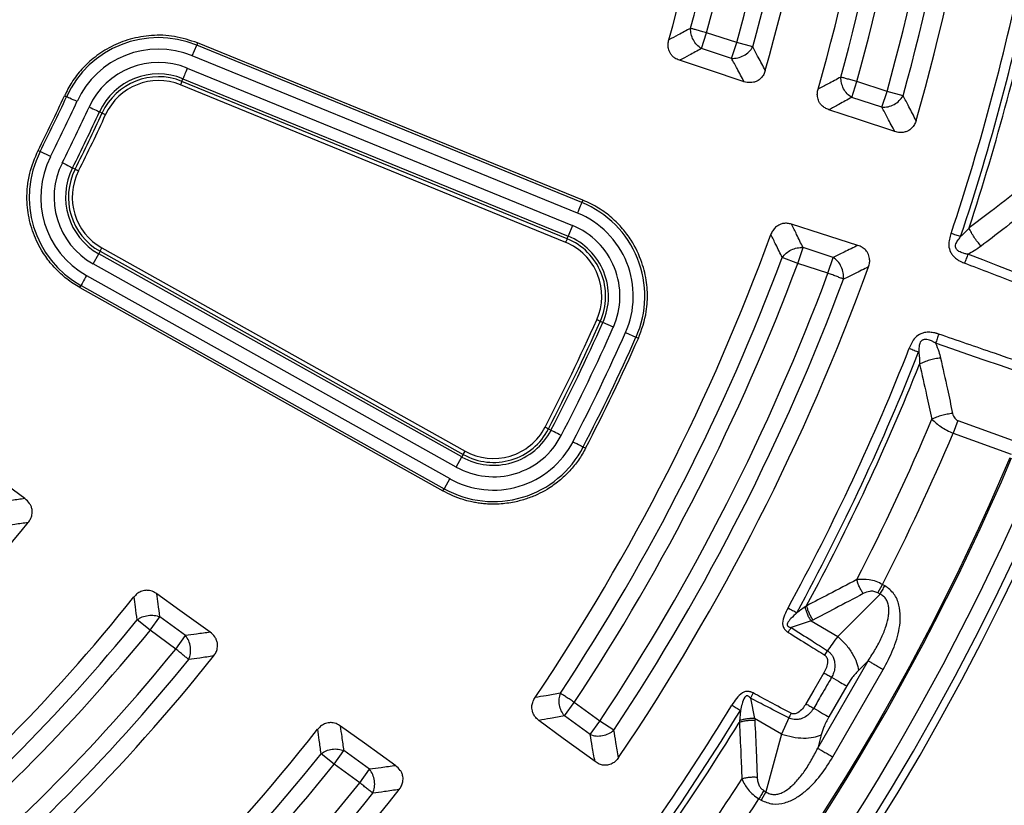
# Model space of a CAD drawing. Units: millimetres. Extents: x 397 to 16407, y 400 to 11480.
# Drawn here: x 6252 to 6380, y 2293 to 2395 of the extents above; entities that cross this region are included whole.
import ezdxf

# ---------------------------------------------------------------- set-up
doc = ezdxf.new("R2010")
doc.units = ezdxf.units.MM
doc.header["$LTSCALE"] = 40

msp = doc.modelspace()

# ---------------------------------------------------------------- linework, layer by layer
at = {"color": 7, "linetype": 'Continuous', "lineweight": 25}
for p, q in [((6340.74, 2390.78), (6341.41, 2392.84)), ((6345.32, 2391.57), (6341.41, 2392.84)), ((6274.63, 2389.85), (6275.2, 2391.24)), ((6275.31, 2391.52), (6275.2, 2391.24)), ((6325.22, 2370.81), (6275.2, 2391.24)), ((6325.35, 2371.12), (6275.31, 2391.52)), ((6344.66, 2389.51), (6345.32, 2391.57)), ((6347.41, 2391), (6345.32, 2391.57)), ((6324.66, 2369.42), (6274.63, 2389.85)), ((6344.66, 2389.51), (6340.74, 2390.78)), ((6273.98, 2388.25), (6324, 2367.83)), ((6273.28, 2386.53), (6273.09, 2386.07)), ((6323.11, 2365.64), (6273.09, 2386.07)), ((6273.28, 2386.53), (6273.41, 2386.87)), ((6323.3, 2366.1), (6273.28, 2386.53)), ((6273.41, 2386.87), (6323.44, 2366.44)), ((6360.26, 2384.44), (6360.92, 2386.5)), ((6364.84, 2385.23), (6360.92, 2386.5)), ((6258.03, 2384.65), (6258.3, 2384.53)), ((6364.17, 2383.17), (6360.26, 2384.44)), ((6364.17, 2383.17), (6364.84, 2385.23)), ((6366.93, 2384.65), (6364.84, 2385.23)), ((6262.92, 2382.42), (6262.59, 2382.58)), ((6254.62, 2377.57), (6254.88, 2377.44)), ((6256.21, 2376.76), (6254.88, 2377.44)), ((6259.41, 2375.13), (6259.09, 2375.3)), ((6325.35, 2371.12), (6325.22, 2370.81)), ((6324, 2367.83), (6323.44, 2366.44)), ((6323.3, 2366.1), (6323.44, 2366.44)), ((6261.75, 2362.85), (6262.48, 2364.16)), ((6262.66, 2364.48), (6262.48, 2364.16)), ((6309.64, 2337.79), (6262.48, 2364.16)), ((6262.66, 2364.48), (6309.82, 2338.1)), ((6262.9, 2364.91), (6310.06, 2338.54)), ((6353.26, 2362.9), (6353.93, 2364.96)), ((6357.84, 2363.69), (6353.93, 2364.96)), ((6308.91, 2336.48), (6261.75, 2362.85)), ((6353.26, 2362.9), (6351.23, 2363.66)), ((6357.17, 2361.63), (6353.26, 2362.9)), ((6357.17, 2361.63), (6357.84, 2363.69)), ((6260.91, 2361.35), (6308.07, 2334.98)), ((6260.03, 2359.78), (6260.18, 2360.04)), ((6260.03, 2359.78), (6307.17, 2333.38)), ((6260.18, 2360.04), (6307.34, 2333.67)), ((6327.6, 2355.39), (6327.94, 2355.24)), ((6329.3, 2354.63), (6327.94, 2355.24)), ((6330.88, 2353.93), (6332.24, 2353.32)), ((6332.56, 2353.18), (6332.24, 2353.32)), ((6374.03, 2342.52), (6373.43, 2340.88)), ((6374.03, 2342.52), (6381.07, 2339.96)), ((6320.88, 2341.42), (6321.2, 2341.25)), ((6373.43, 2340.88), (6380.95, 2338.14)), ((6309.82, 2338.1), (6310.06, 2338.54)), ((6325.7, 2338.92), (6325.39, 2339.08)), ((6308.91, 2336.48), (6309.64, 2337.79)), ((6309.82, 2338.1), (6309.64, 2337.79)), ((6308.07, 2334.98), (6307.34, 2333.67)), ((6307.17, 2333.38), (6307.34, 2333.67)), ((6363.64, 2320.16), (6364.26, 2321.24)), ((6364.56, 2321.07), (6364.26, 2321.24)), ((6363.94, 2319.99), (6358.44, 2314.51)), ((6363.94, 2319.99), (6363.64, 2320.16)), ((6269.15, 2315.29), (6267.47, 2316.65)), ((6269.15, 2315.29), (6270.42, 2317.04)), ((6273.75, 2314.62), (6270.42, 2317.04)), ((6354.97, 2316.51), (6352.39, 2315.66)), ((6354.97, 2316.51), (6358.44, 2314.51)), ((6272.48, 2312.86), (6269.15, 2315.29)), ((6272.48, 2312.86), (6273.75, 2314.62)), ((6356.75, 2312.07), (6357.11, 2312.65)), ((6355.84, 2300), (6362.39, 2311.34)), ((6362.39, 2311.34), (6361.12, 2310.08)), ((6357.8, 2298.86), (6364.35, 2310.21)), ((6359.6, 2308.07), (6357.28, 2304.05)), ((6347.45, 2307.16), (6347.1, 2306.5)), ((6347.1, 2306.5), (6347.65, 2303.83)), ((6322.96, 2304.19), (6324.23, 2305.94)), ((6327.56, 2303.52), (6324.23, 2305.94)), ((6326.29, 2301.77), (6322.96, 2304.19)), ((6352.07, 2303.92), (6351.12, 2301.83)), ((6326.29, 2301.77), (6327.56, 2303.52)), ((6329.37, 2302.32), (6327.56, 2303.52)), ((6351.12, 2301.83), (6347.65, 2303.83)), ((6351.12, 2301.83), (6349.12, 2294.33)), ((6356.3, 2301.73), (6355.84, 2300)), ((6293.05, 2297.92), (6291.36, 2299.28)), ((6293.05, 2297.92), (6294.32, 2299.68)), ((6297.65, 2297.26), (6294.32, 2299.68)), ((6296.38, 2295.5), (6293.05, 2297.92)), ((6296.38, 2295.5), (6297.65, 2297.26)), ((6349.12, 2294.33), (6348.5, 2293.25)), ((6348.83, 2294.51), (6349.12, 2294.33)), ((6348.2, 2293.42), (6348.5, 2293.25))]:
    msp.add_line(p, q, dxfattribs=at)
at = {"color": 7, "linetype": 'Continuous', "lineweight": 25, "flags": 128}
for points in [[(6273.98, 2388.25), (6273.88, 2388), (6273.77, 2387.75), (6273.68, 2387.52), (6273.6, 2387.32), (6273.53, 2387.14), (6273.47, 2387.01), (6273.43, 2386.92), (6273.41, 2386.87)], [(6346.28, 2386.49), (6341.53, 2388.06), (6337.9, 2389.26)], [(6259.66, 2383.91), (6259.41, 2384.03), (6259.16, 2384.14), (6258.94, 2384.24), (6258.74, 2384.33), (6258.57, 2384.41), (6258.43, 2384.47), (6258.34, 2384.51), (6258.3, 2384.53)], [(6261.23, 2383.2), (6261.48, 2383.08), (6261.72, 2382.97), (6261.95, 2382.87), (6262.15, 2382.78), (6262.32, 2382.7), (6262.45, 2382.64), (6262.54, 2382.6), (6262.59, 2382.58)], [(6262.92, 2382.42), (6262.94, 2382.42), (6262.97, 2382.4), (6263.01, 2382.38), (6263.07, 2382.36), (6263.13, 2382.33), (6263.21, 2382.29), (6263.29, 2382.26), (6263.37, 2382.22)], [(6365.86, 2380.01), (6361, 2381.62), (6357.28, 2382.85)], [(6257.75, 2375.98), (6258, 2375.85), (6258.24, 2375.73), (6258.46, 2375.62), (6258.66, 2375.52), (6258.82, 2375.43), (6258.95, 2375.37), (6259.04, 2375.32), (6259.09, 2375.3)], [(6259.41, 2375.13), (6259.43, 2375.13), (6259.46, 2375.11), (6259.5, 2375.09), (6259.55, 2375.06), (6259.62, 2375.03), (6259.69, 2374.99), (6259.77, 2374.95), (6259.85, 2374.91)], [(6324.66, 2369.42), (6324.76, 2369.68), (6324.86, 2369.93), (6324.96, 2370.16), (6325.04, 2370.36), (6325.11, 2370.53), (6325.16, 2370.67), (6325.2, 2370.76), (6325.22, 2370.81)], [(6361.06, 2365.25), (6356.19, 2366.8), (6352.45, 2367.99)], [(6323.3, 2366.1), (6323.29, 2366.09), (6323.28, 2366.06), (6323.26, 2366.01), (6323.24, 2365.96), (6323.21, 2365.89), (6323.18, 2365.81), (6323.15, 2365.73), (6323.11, 2365.64)], [(6262.66, 2364.48), (6262.66, 2364.49), (6262.68, 2364.52), (6262.7, 2364.56), (6262.73, 2364.62), (6262.77, 2364.68), (6262.81, 2364.75), (6262.85, 2364.83), (6262.9, 2364.91)], [(6390.81, 2358.16), (6388.88, 2358.9), (6386.95, 2359.64), (6385.01, 2360.39), (6383.08, 2361.13), (6381.15, 2361.87), (6379.21, 2362.61), (6377.28, 2363.35), (6375.34, 2364.09)], [(6260.91, 2361.35), (6260.77, 2361.11), (6260.64, 2360.87), (6260.52, 2360.66), (6260.41, 2360.46), (6260.32, 2360.3), (6260.25, 2360.17), (6260.2, 2360.09), (6260.18, 2360.04)], [(6327.6, 2355.39), (6327.59, 2355.4), (6327.56, 2355.41), (6327.51, 2355.43), (6327.46, 2355.45), (6327.39, 2355.48), (6327.31, 2355.52), (6327.23, 2355.55), (6327.15, 2355.59)], [(6387.98, 2346.75), (6385.87, 2347.48), (6383.77, 2348.2), (6381.66, 2348.92), (6379.56, 2349.65), (6377.46, 2350.37), (6375.35, 2351.1), (6373.25, 2351.82), (6371.14, 2352.55)], [(6320.88, 2341.42), (6320.86, 2341.43), (6320.83, 2341.44), (6320.79, 2341.47), (6320.74, 2341.49), (6320.67, 2341.53), (6320.6, 2341.57), (6320.52, 2341.61), (6320.44, 2341.65)], [(6322.53, 2340.56), (6322.28, 2340.69), (6322.05, 2340.82), (6321.83, 2340.93), (6321.63, 2341.03), (6321.46, 2341.12), (6321.33, 2341.18), (6321.25, 2341.23), (6321.2, 2341.25)], [(6324.06, 2339.77), (6324.31, 2339.64), (6324.54, 2339.52), (6324.76, 2339.41), (6324.96, 2339.3), (6325.13, 2339.22), (6325.26, 2339.15), (6325.34, 2339.11), (6325.39, 2339.08)], [(6252.89, 2332.38), (6249.06, 2335.15), (6246.15, 2337.24)], [(6276.96, 2315.05), (6273.02, 2317.88), (6270.02, 2320.04)], [(6356.63, 2309.78), (6355.34, 2307.53), (6354.31, 2305.76)], [(6301.05, 2297.72), (6296.98, 2300.64), (6293.88, 2302.87)], [(6326.92, 2298.25), (6322.8, 2301.27), (6319.64, 2303.59)]]:
    msp.add_lwpolyline(points, dxfattribs=at)
at = {"color": 7, "linetype": 'Continuous', "lineweight": 25}
for radius in [445, 439, 397.43]:
    msp.add_circle((6088.25, 2462.05), radius, dxfattribs=at)
for centre, radius, start, end in [((6088.25, 2462.05), 257.96, 344.2226, 357.7774), ((6088.25, 2462.05), 271.11, 344.136, 357.864), ((6088.25, 2462.05), 278.36, 344.0402, 357.9598), ((6088.25, 2462.05), 291.71, 343.9626, 358.0374), ((6088.25, 2462.05), 260.28, 344.7098, 357.2902), ((6088.25, 2462.05), 262.44, 344.7098, 357.2902), ((6088.25, 2462.05), 266.56, 344.6679, 357.3321), ((6088.25, 2462.05), 280.78, 344.5133, 357.4867), ((6088.25, 2462.05), 282.94, 344.5133, 357.4867), ((6088.25, 2462.05), 287.06, 344.4773, 357.5227), ((6088.25, 2462.05), 268.72, 344.6679, 357.3321), ((6088.25, 2462.05), 289.22, 344.4773, 357.5227), ((6088.25, 2462.05), 300.41, 341.513, 348.6096), ((6088.25, 2462.05), 301.71, 341.513, 348.6096), ((6088.25, 2462.05), 302.4, 341.7834, 348.3419), ((6270.24, 2379.09), 13.12, 67.7857, 155.4933), ((6270.24, 2379.09), 11.63, 67.7857, 155.4933), ((6270.24, 2379.09), 9.9, 67.7857, 155.4933), ((6270.24, 2379.09), 8.41, 67.7857, 155.4933), ((6270.24, 2379.09), 8.04, 67.7857, 155.4933), ((6270.24, 2379.09), 7.54, 67.7857, 155.4933), ((6088.25, 2462.05), 186.58, 333.0782, 335.4933), ((6088.25, 2462.05), 186.88, 333.0782, 335.4933), ((6088.25, 2462.05), 188.37, 333.0782, 335.4933), ((6088.25, 2462.05), 190.1, 333.0782, 335.4933), ((6088.25, 2462.05), 191.59, 333.0782, 335.4933), ((6088.25, 2462.05), 191.96, 333.0782, 335.4933), ((6088.25, 2462.05), 192.46, 333.0782, 335.4933), ((6266.58, 2371.49), 13.12, 153.0782, 240.7857), ((6266.58, 2371.49), 11.63, 153.0782, 240.7857), ((6266.58, 2371.49), 9.9, 153.0782, 240.7857), ((6266.58, 2371.49), 8.41, 153.0782, 240.7857), ((6266.58, 2371.49), 8.04, 153.0782, 240.7857), ((6266.58, 2371.49), 7.54, 153.0782, 240.7857), ((6320.26, 2358.66), 13.12, 335.9808, 67.7857), ((6320.26, 2358.66), 11.63, 335.9808, 67.7857), ((6320.26, 2358.66), 9.9, 335.9808, 67.7857), ((6088.25, 2462.05), 323.7, 216.7706, 342.8324), ((6088.25, 2462.05), 278.36, 326.0402, 339.9598), ((6088.25, 2462.05), 324.7, 216.7706, 342.8324), ((6320.26, 2358.66), 7.54, 335.9808, 67.7857), ((6320.26, 2358.66), 8.04, 335.9808, 67.7857), ((6320.26, 2358.66), 8.41, 335.9808, 67.7857), ((6088.25, 2462.05), 280.78, 326.5133, 339.4867), ((6088.25, 2462.05), 282.94, 326.5133, 339.4867), ((6088.25, 2462.05), 287.06, 326.4773, 339.5227), ((6088.25, 2462.05), 291.71, 325.9626, 340.0374), ((6088.25, 2462.05), 289.22, 326.4773, 339.5227), ((6088.25, 2462.05), 261.54, 332.5906, 335.9808), ((6088.25, 2462.05), 262.04, 332.5906, 335.9808), ((6088.25, 2462.05), 262.41, 332.5906, 335.9808), ((6088.25, 2462.05), 263.9, 332.5906, 335.9808), ((6088.25, 2462.05), 265.63, 332.5906, 335.9808), ((6088.25, 2462.05), 267.12, 332.5906, 335.9808), ((6088.25, 2462.05), 267.47, 332.5906, 335.9808), ((6088.25, 2462.05), 300.41, 331.3904, 338.487), ((6088.25, 2462.05), 301.71, 331.3904, 338.487), ((6088.25, 2462.05), 302.4, 331.6581, 338.2166), ((6088.25, 2462.05), 306.6, 332.7931, 337.0855), ((6313.74, 2345.12), 8.41, 240.7857, 332.5906), ((6313.74, 2345.12), 8.04, 240.7857, 332.5906), ((6313.74, 2345.12), 7.54, 240.7857, 332.5906), ((6313.74, 2345.12), 11.63, 240.7857, 332.5906), ((6313.74, 2345.12), 9.9, 240.7857, 332.5906), ((6088.25, 2462.05), 309.85, 332.9715, 336.9789), ((6088.25, 2462.05), 321.62, 298.6479, 337.4462), ((6313.74, 2345.12), 13.12, 240.7857, 332.5906), ((6088.25, 2462.05), 317.9, 298.6479, 336.9794), ((6088.25, 2462.05), 318.09, 298.6479, 336.9794), ((6088.25, 2462.05), 211.84, 308.8126, 321.1874), ((6088.25, 2462.05), 228.59, 308.5385, 321.4615), ((6088.25, 2462.05), 230.78, 309.0532, 320.9468), ((6088.25, 2462.05), 232.94, 309.0532, 320.9468), ((6088.25, 2462.05), 237.06, 309.0002, 320.9998), ((6088.25, 2462.05), 241.46, 308.4344, 321.5656), ((6088.25, 2462.05), 239.22, 309.0002, 320.9998), ((6088.25, 2462.05), 300.41, 321.3904, 328.6096), ((6088.25, 2462.05), 301.71, 321.3904, 328.6096), ((6088.25, 2462.05), 302.4, 321.6581, 328.3419), ((6088.25, 2462.05), 257.96, 308.2226, 321.7774), ((6088.25, 2462.05), 260.28, 308.7098, 321.2902), ((6088.25, 2462.05), 262.44, 308.7098, 321.2902), ((6088.25, 2462.05), 266.56, 308.6679, 321.3321), ((6088.25, 2462.05), 306.6, 322.7931, 327.2069), ((6088.25, 2462.05), 271.11, 308.136, 321.864), ((6088.25, 2462.05), 268.72, 308.6679, 321.3321), ((6088.25, 2462.05), 309.85, 322.9715, 327.0285)]:
    msp.add_arc(centre, radius, start, end, dxfattribs=at)
for points, knots in [([(6466.31, 2352.59), (6468.11, 2359.18), (6471.71, 2372.35), (6475.8, 2392.42), (6478.91, 2412.67), (6480.94, 2433.05), (6481.92, 2453.51), (6481.83, 2473.99), (6480.68, 2494.44), (6478.46, 2514.8), (6475.19, 2535.02), (6470.88, 2555.04), (6465.52, 2574.81), (6459.15, 2594.28), (6451.77, 2613.38), (6443.41, 2632.08), (6434.09, 2650.32), (6423.83, 2668.05), (6412.66, 2685.22), (6400.62, 2701.79), (6387.73, 2717.7), (6374.03, 2732.93), (6359.56, 2747.42), (6344.35, 2761.15), (6328.45, 2774.06), (6311.91, 2786.13), (6294.75, 2797.32), (6277.04, 2807.6), (6258.81, 2816.95), (6240.13, 2825.34), (6221.03, 2832.75), (6201.58, 2839.15), (6181.81, 2844.53), (6161.8, 2848.88), (6141.58, 2852.18), (6121.23, 2854.43), (6100.78, 2855.61), (6080.3, 2855.73), (6059.84, 2854.78), (6039.45, 2852.77), (6019.2, 2849.71), (5999.14, 2845.59), (5979.31, 2840.44), (5959.78, 2834.26), (5940.6, 2827.08), (5921.82, 2818.91), (5903.49, 2809.77), (5885.66, 2799.69), (5868.38, 2788.7), (5851.69, 2776.82), (5835.64, 2764.1), (5820.28, 2750.55), (5805.64, 2736.23), (5791.76, 2721.16), (5778.69, 2705.39), (5766.45, 2688.96), (5755.09, 2671.92), (5744.63, 2654.32), (5735.09, 2636.19), (5726.52, 2617.59), (5718.92, 2598.57), (5712.32, 2579.18), (5706.74, 2559.47), (5702.19, 2539.5), (5698.68, 2519.32), (5696.23, 2498.99), (5694.84, 2478.55), (5694.52, 2458.07), (5695.26, 2437.6), (5697.06, 2417.2), (5699.92, 2396.92), (5703.83, 2376.81), (5708.78, 2356.94), (5714.76, 2337.35), (5721.75, 2318.1), (5729.73, 2299.23), (5738.69, 2280.81), (5748.58, 2262.88), (5759.4, 2245.48), (5771.11, 2228.68), (5783.67, 2212.5), (5797.06, 2197), (5811.23, 2182.22), (5826.16, 2168.19), (5841.8, 2154.96), (5858.1, 2142.56), (5875.02, 2131.02), (5892.52, 2120.38), (5910.55, 2110.67), (5929.07, 2101.9), (5948.01, 2094.11), (5967.33, 2087.32), (5986.98, 2081.54), (6006.9, 2076.79), (6027.05, 2073.07), (6047.36, 2070.43), (6067.78, 2068.78), (6081.43, 2068.57), (6088.25, 2068.47)], [0, 0, 0, 0, 0.010416, 0.020834, 0.03125, 0.041666, 0.052084, 0.0625, 0.072916, 0.083334, 0.09375, 0.104166, 0.114584, 0.125, 0.135416, 0.145834, 0.15625, 0.166666, 0.177084, 0.1875, 0.197916, 0.208334, 0.21875, 0.229166, 0.239584, 0.25, 0.260416, 0.270834, 0.28125, 0.291666, 0.302084, 0.3125, 0.322916, 0.333333, 0.34375, 0.354166, 0.364583, 0.375, 0.385416, 0.395833, 0.40625, 0.416666, 0.427083, 0.4375, 0.447916, 0.458333, 0.46875, 0.479166, 0.489583, 0.5, 0.510416, 0.520833, 0.53125, 0.541666, 0.552084, 0.5625, 0.572916, 0.583334, 0.59375, 0.604166, 0.614584, 0.625, 0.635416, 0.645834, 0.65625, 0.666666, 0.677083, 0.6875, 0.697916, 0.708333, 0.71875, 0.729166, 0.739583, 0.75, 0.760415, 0.770833, 0.78125, 0.791665, 0.802083, 0.8125, 0.822916, 0.833333, 0.84375, 0.854166, 0.864583, 0.875, 0.885415, 0.895833, 0.90625, 0.916665, 0.927083, 0.937499, 0.947915, 0.958333, 0.968749, 0.979165, 0.989583, 1, 1, 1, 1]), ([(6339.32, 2393.41), (6338.79, 2393.13), (6337.85, 2392.63), (6336.91, 2392.13), (6336.49, 2391.91)], [0, 0, 0, 0, 0.560105, 1, 1, 1, 1]), ([(6275.31, 2391.52), (6274.32, 2391.85), (6272.38, 2392.49), (6269.37, 2392.58), (6266.59, 2392.1), (6264.11, 2391.12), (6262, 2389.78), (6260.3, 2388.19), (6258.96, 2386.48), (6258.33, 2385.25), (6258.03, 2384.65)], [0, 0, 0, 0, 0.152788, 0.297638, 0.434551, 0.563525, 0.684558, 0.79765, 0.902797, 1, 1, 1, 1]), ([(6337.9, 2389.26), (6337.68, 2389.34), (6337.35, 2389.48), (6336.96, 2389.81), (6336.64, 2390.21), (6336.42, 2390.76), (6336.38, 2391.37), (6336.46, 2391.73), (6336.49, 2391.91)], [0, 0, 0, 0, 0.206697, 0.318211, 0.458809, 0.664265, 0.836977, 1, 1, 1, 1]), ([(6349.03, 2387.94), (6348.73, 2388.51), (6348.19, 2389.53), (6347.65, 2390.55), (6347.41, 2391)], [0, 0, 0, 0, 0.560112, 1, 1, 1, 1]), ([(6340.74, 2390.78), (6340.21, 2390.5), (6339.26, 2389.99), (6338.31, 2389.48), (6337.9, 2389.26)], [0, 0, 0, 0, 0.560102, 1, 1, 1, 1]), ([(6346.28, 2386.49), (6345.97, 2387.05), (6345.44, 2388.06), (6344.89, 2389.07), (6344.66, 2389.51)], [0, 0, 0, 0, 0.560116, 1, 1, 1, 1]), ([(6349.03, 2387.94), (6348.97, 2387.77), (6348.85, 2387.41), (6348.49, 2386.92), (6348.02, 2386.57), (6347.52, 2386.4), (6346.95, 2386.33), (6346.54, 2386.42), (6346.28, 2386.49)], [0, 0, 0, 0, 0.155665, 0.320083, 0.515016, 0.648171, 0.766155, 1, 1, 1, 1]), ([(6358.84, 2387.08), (6358.29, 2386.78), (6357.3, 2386.26), (6356.32, 2385.74), (6355.88, 2385.51)], [0, 0, 0, 0, 0.560103, 1, 1, 1, 1]), ([(6357.28, 2382.85), (6357.11, 2382.92), (6356.78, 2383.05), (6356.37, 2383.37), (6356.02, 2383.81), (6355.81, 2384.36), (6355.76, 2384.97), (6355.84, 2385.33), (6355.88, 2385.51)], [0, 0, 0, 0, 0.1634272, 0.3191703, 0.4596525, 0.6647196, 0.8371783, 1, 1, 1, 1]), ([(6360.26, 2384.44), (6359.7, 2384.14), (6358.71, 2383.61), (6357.72, 2383.08), (6357.28, 2382.85)], [0, 0, 0, 0, 0.560099, 1, 1, 1, 1]), ([(6368.61, 2381.46), (6368.3, 2382.05), (6367.74, 2383.12), (6367.18, 2384.18), (6366.93, 2384.65)], [0, 0, 0, 0, 0.560108, 1, 1, 1, 1]), ([(6365.86, 2380.01), (6365.54, 2380.6), (6364.98, 2381.65), (6364.42, 2382.71), (6364.17, 2383.17)], [0, 0, 0, 0, 0.560112, 1, 1, 1, 1]), ([(6368.61, 2381.46), (6368.55, 2381.28), (6368.42, 2380.92), (6368.06, 2380.43), (6367.59, 2380.09), (6367.04, 2379.9), (6366.46, 2379.86), (6366.06, 2379.96), (6365.86, 2380.01)], [0, 0, 0, 0, 0.163853, 0.320249, 0.515354, 0.648656, 0.819177, 1, 1, 1, 1]), ([(6260.03, 2359.78), (6259.73, 2359.95), (6259.15, 2360.29), (6258.33, 2360.89), (6257.56, 2361.53), (6256.85, 2362.24), (6255.97, 2363.23), (6255.13, 2364.43), (6254.38, 2365.83), (6253.86, 2367.14), (6253.48, 2368.47), (6253.24, 2369.83), (6253.13, 2371.32), (6253.2, 2372.92), (6253.56, 2375.09), (6254.2, 2376.59), (6254.62, 2377.57)], [0, 0, 0, 0, 0.049806, 0.098953, 0.147722, 0.196395, 0.245245, 0.340888, 0.409509, 0.47786, 0.545305, 0.612218, 0.679386, 0.762511, 0.845776, 1, 1, 1, 1]), ([(6381.9, 2372.42), (6380.71, 2371.5), (6378.59, 2369.85), (6376.44, 2368.23), (6375.5, 2367.52)], [0, 0, 0, 0, 0.560515, 1, 1, 1, 1]), ([(6332.56, 2353.18), (6332.98, 2354.33), (6333.53, 2355.87), (6333.72, 2357.92), (6333.74, 2359.17), (6333.59, 2360.89), (6333.04, 2363.22), (6331.91, 2365.57), (6330.5, 2367.47), (6329.1, 2368.88), (6327.38, 2370.17), (6326.04, 2370.8), (6325.35, 2371.12)], [0, 0, 0, 0, 0.169248, 0.226813, 0.284874, 0.343431, 0.466634, 0.617, 0.702542, 0.794893, 0.894047, 1, 1, 1, 1]), ([(6383.48, 2370.11), (6382.29, 2369.18), (6380.16, 2367.52), (6378.01, 2365.88), (6377.07, 2365.16)], [0, 0, 0, 0, 0.560499, 1, 1, 1, 1]), ([(6352.45, 2367.99), (6352.28, 2368.04), (6351.93, 2368.13), (6351.41, 2368.11), (6350.87, 2367.96), (6350.37, 2367.64), (6349.98, 2367.17), (6349.83, 2366.83), (6349.76, 2366.66)], [0, 0, 0, 0, 0.163476, 0.31917, 0.459653, 0.66472, 0.837178, 1, 1, 1, 1]), ([(6353.93, 2364.96), (6353.65, 2365.52), (6353.16, 2366.54), (6352.67, 2367.55), (6352.45, 2367.99)], [0, 0, 0, 0, 0.5601, 1, 1, 1, 1]), ([(6351.23, 2363.66), (6350.96, 2364.22), (6350.47, 2365.22), (6349.97, 2366.22), (6349.76, 2366.66)], [0, 0, 0, 0, 0.560104, 1, 1, 1, 1]), ([(6373.16, 2366.79), (6373.08, 2366.55), (6372.92, 2366.05), (6372.81, 2365.22), (6372.99, 2364.48), (6373.39, 2363.9), (6373.83, 2363.48), (6374.27, 2363.21), (6374.56, 2363.07), (6374.72, 2363), (6374.83, 2362.95), (6374.89, 2362.93)], [0, 0, 0, 0, 0.159868, 0.323521, 0.514523, 0.612847, 0.756937, 0.888917, 0.928328, 0.955605, 1, 1, 1, 1]), ([(6375.5, 2367.52), (6375.32, 2367.31), (6374.97, 2366.91), (6374.58, 2366.55), (6374.39, 2366.38)], [0, 0, 0, 0, 0.527548, 1, 1, 1, 1]), ([(6377.07, 2365.16), (6376.9, 2365.34), (6376.58, 2365.69), (6376.14, 2366.29), (6375.77, 2366.91), (6375.59, 2367.31), (6375.5, 2367.52)], [0, 0, 0, 0, 0.25, 0.5, 0.75, 1, 1, 1, 1]), ([(6361.06, 2365.25), (6360.46, 2364.96), (6359.39, 2364.43), (6358.31, 2363.91), (6357.84, 2363.69)], [0, 0, 0, 0, 0.560113, 1, 1, 1, 1]), ([(6362.44, 2362.46), (6362.49, 2362.64), (6362.6, 2363), (6362.59, 2363.61), (6362.42, 2364.17), (6362.08, 2364.65), (6361.64, 2365.02), (6361.26, 2365.17), (6361.06, 2365.25)], [0, 0, 0, 0, 0.1638824, 0.3202513, 0.5153566, 0.6486595, 0.8192294, 1, 1, 1, 1]), ([(6375.34, 2364.09), (6375.29, 2364.1), (6375.09, 2364.13), (6374.69, 2364.23), (6374.22, 2364.41), (6373.9, 2364.68), (6373.77, 2364.89), (6373.72, 2365.07), (6373.74, 2365.41), (6374.01, 2365.86), (6374.26, 2366.2), (6374.39, 2366.38)], [0, 0, 0, 0, 0.047111, 0.174865, 0.352816, 0.475466, 0.519698, 0.559123, 0.633747, 0.801601, 1, 1, 1, 1]), ([(6377.07, 2365.16), (6376.77, 2364.94), (6376.22, 2364.54), (6375.61, 2364.23), (6375.34, 2364.09)], [0, 0, 0, 0, 0.5570921, 1, 1, 1, 1]), ([(6390.56, 2356.92), (6387.59, 2358.06), (6382.37, 2360.06), (6377.15, 2362.06), (6374.89, 2362.93)], [0, 0, 0, 0, 0.568213, 1, 1, 1, 1]), ([(6362.44, 2362.46), (6361.84, 2362.16), (6360.76, 2361.63), (6359.68, 2361.1), (6359.2, 2360.87)], [0, 0, 0, 0, 0.560109, 1, 1, 1, 1]), ([(6371.55, 2353.73), (6371.48, 2353.76), (6371.37, 2353.79), (6371.2, 2353.84), (6370.89, 2353.92), (6370.38, 2353.99), (6369.77, 2353.96), (6369.09, 2353.76), (6368.48, 2353.32), (6368.03, 2352.61), (6367.83, 2352.13), (6367.73, 2351.89)], [0, 0, 0, 0, 0.044395, 0.071672, 0.111083, 0.243063, 0.387153, 0.485477, 0.676479, 0.840132, 1, 1, 1, 1]), ([(6388.33, 2347.95), (6385.15, 2349.05), (6379.55, 2350.97), (6373.96, 2352.9), (6371.55, 2353.73)], [0, 0, 0, 0, 0.568715, 1, 1, 1, 1]), ([(6466.31, 2352.59), (6464.25, 2345.86), (6460.12, 2332.38), (6452.56, 2312.63), (6444.03, 2293.28), (6434.45, 2274.43), (6423.88, 2256.11), (6412.34, 2238.39), (6399.87, 2221.32), (6386.49, 2204.93), (6372.26, 2189.3), (6357.21, 2174.44), (6341.38, 2160.42), (6324.83, 2147.27), (6307.59, 2135.02), (6289.71, 2123.72), (6271.26, 2113.39), (6252.28, 2104.07), (6232.83, 2095.78), (6212.96, 2088.55), (6192.73, 2082.39), (6172.19, 2077.33), (6151.42, 2073.38), (6130.47, 2070.56), (6109.39, 2068.8), (6095.3, 2068.58), (6088.25, 2068.47)], [0, 0, 0, 0, 0.041665, 0.083337, 0.125001, 0.166666, 0.208338, 0.250002, 0.291667, 0.333339, 0.375003, 0.416668, 0.45834, 0.500004, 0.541669, 0.583341, 0.625006, 0.666671, 0.708343, 0.750007, 0.791672, 0.833343, 0.875007, 0.916669, 0.958339, 1, 1, 1, 1]), ([(6371.14, 2352.55), (6371.1, 2352.58), (6371.02, 2352.63), (6370.9, 2352.69), (6370.77, 2352.76), (6370.58, 2352.85), (6370.32, 2352.95), (6369.98, 2353.03), (6369.66, 2353.03), (6369.43, 2352.95), (6369.27, 2352.85), (6369.07, 2352.58), (6368.98, 2352.06), (6368.96, 2351.64), (6368.95, 2351.41)], [0, 0, 0, 0, 0.04709, 0.076091, 0.117345, 0.174857, 0.252437, 0.353096, 0.475693, 0.519905, 0.559313, 0.633905, 0.801687, 1, 1, 1, 1]), ([(6371.14, 2352.55), (6371.29, 2352.19), (6371.55, 2351.56), (6371.71, 2350.91), (6371.78, 2350.63)], [0, 0, 0, 0, 0.562726, 1, 1, 1, 1]), ([(6368.95, 2351.41), (6368.98, 2351.16), (6369.05, 2350.63), (6369.06, 2350.11), (6369.07, 2349.83)], [0, 0, 0, 0, 0.472503, 1, 1, 1, 1]), ([(6371.78, 2350.63), (6371.54, 2350.6), (6371.06, 2350.53), (6370.34, 2350.35), (6369.66, 2350.12), (6369.26, 2349.93), (6369.07, 2349.83)], [0, 0, 0, 0, 0.25, 0.5, 0.75, 1, 1, 1, 1]), ([(6371.78, 2350.63), (6372.08, 2349.29), (6372.62, 2346.89), (6373.13, 2344.49), (6373.35, 2343.43)], [0, 0, 0, 0, 0.559545, 1, 1, 1, 1]), ([(6369.07, 2349.83), (6369.37, 2348.49), (6369.91, 2346.11), (6370.43, 2343.73), (6370.66, 2342.67)], [0, 0, 0, 0, 0.559531, 1, 1, 1, 1]), ([(6373.35, 2343.43), (6373.12, 2343.4), (6372.64, 2343.35), (6371.93, 2343.18), (6371.25, 2342.96), (6370.85, 2342.77), (6370.66, 2342.67)], [0, 0, 0, 0, 0.25, 0.5, 0.75, 1, 1, 1, 1]), ([(6370.66, 2342.67), (6371.03, 2342.34), (6371.59, 2341.83), (6372.6, 2341.24), (6373.15, 2341), (6373.43, 2340.88)], [0, 0, 0, 0, 0.493706, 0.748818, 1, 1, 1, 1]), ([(6373.35, 2343.43), (6373.38, 2343.32), (6373.44, 2343.1), (6373.6, 2342.82), (6373.8, 2342.63), (6373.95, 2342.56), (6374.03, 2342.52)], [0, 0, 0, 0, 0.317828, 0.602269, 0.805803, 1, 1, 1, 1]), ([(6325.7, 2338.92), (6325.4, 2338.4), (6324.81, 2337.36), (6323.65, 2335.94), (6322.28, 2334.65), (6320.85, 2333.64), (6319.42, 2332.88), (6318.01, 2332.32), (6316.67, 2331.96), (6315.48, 2331.76), (6314.48, 2331.67), (6313.58, 2331.65), (6312.79, 2331.69), (6312.1, 2331.75), (6311.42, 2331.86), (6310.65, 2332.01), (6309.65, 2332.28), (6308.44, 2332.72), (6307.59, 2333.16), (6307.17, 2333.38)], [0, 0, 0, 0, 0.082961, 0.166018, 0.254766, 0.343387, 0.409187, 0.479597, 0.554246, 0.601006, 0.647548, 0.694125, 0.726093, 0.757964, 0.78982, 0.821765, 0.867654, 0.933927, 1, 1, 1, 1]), ([(6252.89, 2332.38), (6252.33, 2332.3), (6251.31, 2332.17), (6250.3, 2332.04), (6249.85, 2331.98)], [0, 0, 0, 0, 0.560138, 1, 1, 1, 1]), ([(6253.32, 2329.27), (6253.43, 2329.42), (6253.65, 2329.73), (6253.84, 2330.31), (6253.86, 2330.9), (6253.71, 2331.4), (6253.44, 2331.91), (6253.11, 2332.19), (6252.89, 2332.38)], [0, 0, 0, 0, 0.155021, 0.318658, 0.512412, 0.644562, 0.756636, 1, 1, 1, 1]), ([(6253.32, 2329.27), (6252.75, 2329.19), (6251.73, 2329.05), (6250.7, 2328.92), (6250.25, 2328.86)], [0, 0, 0, 0, 0.560131, 1, 1, 1, 1]), ([(6360.93, 2321.87), (6359.71, 2321.23), (6357.55, 2320.1), (6355.37, 2318.98), (6354.41, 2318.49)], [0, 0, 0, 0, 0.560468, 1, 1, 1, 1]), ([(6364.26, 2321.24), (6363.98, 2321.38), (6363.42, 2321.65), (6362.24, 2321.95), (6361.45, 2321.9), (6360.93, 2321.87)], [0, 0, 0, 0, 0.251145, 0.509702, 1, 1, 1, 1]), ([(6361.75, 2320.05), (6361.66, 2320.19), (6361.47, 2320.47), (6361.24, 2320.94), (6361.05, 2321.42), (6360.97, 2321.72), (6360.93, 2321.87)], [0, 0, 0, 0, 0.25, 0.5, 0.75, 1, 1, 1, 1]), ([(6270.02, 2320.04), (6269.83, 2320.16), (6269.53, 2320.35), (6269.03, 2320.47), (6268.52, 2320.5), (6267.95, 2320.36), (6267.43, 2320.04), (6267.18, 2319.76), (6267.06, 2319.63)], [0, 0, 0, 0, 0.200781, 0.316887, 0.458017, 0.663827, 0.836786, 1, 1, 1, 1]), ([(6364.35, 2310.21), (6364.8, 2311.06), (6365.7, 2312.76), (6366.41, 2315.09), (6366.61, 2317.06), (6366.46, 2318.59), (6365.85, 2320.1), (6364.99, 2320.75), (6364.56, 2321.07)], [0, 0, 0, 0, 0.239836, 0.483025, 0.607412, 0.735006, 0.866673, 1, 1, 1, 1]), ([(6267.47, 2316.65), (6267.39, 2317.21), (6267.26, 2318.2), (6267.12, 2319.19), (6267.06, 2319.63)], [0, 0, 0, 0, 0.560113, 1, 1, 1, 1]), ([(6270.42, 2317.04), (6270.35, 2317.6), (6270.22, 2318.6), (6270.08, 2319.6), (6270.02, 2320.04)], [0, 0, 0, 0, 0.560108, 1, 1, 1, 1]), ([(6361.75, 2320.05), (6360.53, 2319.4), (6358.36, 2318.26), (6356.18, 2317.13), (6355.22, 2316.63)], [0, 0, 0, 0, 0.560458, 1, 1, 1, 1]), ([(6363.64, 2320.16), (6363.47, 2320.23), (6363.13, 2320.38), (6362.45, 2320.36), (6362.02, 2320.17), (6361.75, 2320.05)], [0, 0, 0, 0, 0.257671, 0.530304, 1, 1, 1, 1]), ([(6362.39, 2311.34), (6362.71, 2311.84), (6363.35, 2312.82), (6364.14, 2314.33), (6364.72, 2315.76), (6365.01, 2316.9), (6365.09, 2317.7), (6365.08, 2318.26), (6364.98, 2318.8), (6364.76, 2319.3), (6364.41, 2319.72), (6364.1, 2319.9), (6363.94, 2319.99)], [0, 0, 0, 0, 0.184094, 0.36154, 0.527246, 0.664676, 0.723256, 0.775675, 0.835944, 0.889973, 0.944483, 1, 1, 1, 1]), ([(6351.98, 2318.2), (6351.82, 2317.9), (6351.5, 2317.27), (6351.26, 2316.5), (6351.29, 2316), (6351.34, 2315.76), (6351.44, 2315.55), (6351.58, 2315.36), (6351.7, 2315.24), (6351.81, 2315.15), (6351.9, 2315.09), (6351.96, 2315.05), (6351.99, 2315.03)], [0, 0, 0, 0, 0.2914815, 0.5937793, 0.651123, 0.7158639, 0.7993475, 0.8437369, 0.9086783, 0.939499, 0.9630481, 1, 1, 1, 1]), ([(6354.21, 2318.34), (6354.01, 2318.2), (6353.66, 2317.95), (6353.29, 2317.69), (6353.13, 2317.58)], [0, 0, 0, 0, 0.559933, 1, 1, 1, 1]), ([(6354.41, 2318.49), (6354.38, 2318.46), (6354.31, 2318.42), (6354.25, 2318.37), (6354.21, 2318.34)], [0, 0, 0, 0, 0.503966, 1, 1, 1, 1]), ([(6354.97, 2316.51), (6354.89, 2316.66), (6354.71, 2316.94), (6354.49, 2317.41), (6354.32, 2317.89), (6354.25, 2318.19), (6354.21, 2318.34)], [0, 0, 0, 0, 0.25, 0.5, 0.75, 1, 1, 1, 1]), ([(6355.22, 2316.63), (6355.12, 2316.78), (6354.94, 2317.07), (6354.71, 2317.55), (6354.52, 2318.03), (6354.45, 2318.34), (6354.41, 2318.49)], [0, 0, 0, 0, 0.25, 0.5, 0.75, 1, 1, 1, 1]), ([(6353.13, 2317.58), (6352.87, 2317.33), (6352.43, 2316.91), (6351.98, 2316.39), (6351.87, 2316.06), (6351.88, 2315.96), (6351.9, 2315.89), (6351.95, 2315.82), (6352.04, 2315.76), (6352.13, 2315.72), (6352.26, 2315.68), (6352.33, 2315.67), (6352.39, 2315.66)], [0, 0, 0, 0, 0.400711, 0.67982, 0.748898, 0.772089, 0.79722, 0.827592, 0.859825, 0.913237, 0.941165, 1, 1, 1, 1]), ([(6351.99, 2315.03), (6352.06, 2315.13), (6352.19, 2315.35), (6352.32, 2315.55), (6352.39, 2315.66)], [0, 0, 0, 0, 0.500001, 1, 1, 1, 1]), ([(6352.39, 2315.66), (6353.28, 2315.09), (6354.85, 2314.09), (6356.42, 2313.09), (6357.11, 2312.65)], [0, 0, 0, 0, 0.564649, 1, 1, 1, 1]), ([(6355.22, 2316.63), (6355.17, 2316.61), (6355.09, 2316.57), (6355.01, 2316.53), (6354.97, 2316.51)], [0, 0, 0, 0, 0.5597251, 1, 1, 1, 1]), ([(6276.96, 2315.05), (6276.36, 2314.96), (6275.3, 2314.82), (6274.22, 2314.68), (6273.75, 2314.62)], [0, 0, 0, 0, 0.5601259, 1, 1, 1, 1]), ([(6277.4, 2311.95), (6277.5, 2312.1), (6277.72, 2312.41), (6277.91, 2312.99), (6277.92, 2313.58), (6277.77, 2314.08), (6277.5, 2314.59), (6277.18, 2314.86), (6276.96, 2315.05)], [0, 0, 0, 0, 0.155452, 0.319607, 0.514153, 0.647028, 0.759273, 1, 1, 1, 1]), ([(6351.99, 2315.03), (6352.89, 2314.47), (6354.48, 2313.49), (6356.06, 2312.5), (6356.75, 2312.07)], [0, 0, 0, 0, 0.5646661, 1, 1, 1, 1]), ([(6358.44, 2314.51), (6358.2, 2314.18), (6357.75, 2313.59), (6357.31, 2312.94), (6357.11, 2312.65)], [0, 0, 0, 0, 0.559606, 1, 1, 1, 1]), ([(6277.4, 2311.95), (6276.8, 2311.87), (6275.72, 2311.71), (6274.64, 2311.57), (6274.16, 2311.5)], [0, 0, 0, 0, 0.560121, 1, 1, 1, 1]), ([(6356.75, 2312.07), (6356.77, 2312.06), (6356.82, 2312.02), (6356.89, 2311.96), (6356.95, 2311.87), (6357.04, 2311.73), (6357.1, 2311.53), (6357.13, 2311.09), (6357, 2310.48), (6356.75, 2310.01), (6356.63, 2309.78)], [0, 0, 0, 0, 0.029549, 0.069553, 0.119327, 0.154559, 0.268596, 0.362668, 0.689602, 1, 1, 1, 1]), ([(6357.11, 2312.65), (6357.13, 2312.63), (6357.17, 2312.6), (6357.23, 2312.56), (6357.3, 2312.5), (6357.39, 2312.42), (6357.52, 2312.29), (6357.68, 2312.09), (6357.87, 2311.75), (6358.05, 2311.2), (6358.08, 2310.51), (6357.94, 2309.8), (6357.74, 2309.39), (6357.64, 2309.2)], [0, 0, 0, 0, 0.022955, 0.038561, 0.05922, 0.09049, 0.136479, 0.19835, 0.293874, 0.434824, 0.64865, 0.830116, 1, 1, 1, 1]), ([(6357.64, 2309.2), (6357.21, 2308.45), (6356.43, 2307.11), (6355.66, 2305.77), (6355.32, 2305.18)], [0, 0, 0, 0, 0.559999, 1, 1, 1, 1]), ([(6361.12, 2310.08), (6360.81, 2309.75), (6360.26, 2309.15), (6359.8, 2308.4), (6359.6, 2308.07)], [0, 0, 0, 0, 0.5615631, 1, 1, 1, 1]), ([(6319.64, 2303.59), (6319.5, 2303.71), (6319.23, 2303.94), (6318.94, 2304.37), (6318.74, 2304.89), (6318.7, 2305.48), (6318.85, 2306.08), (6319.04, 2306.4), (6319.13, 2306.56)], [0, 0, 0, 0, 0.163425, 0.319167, 0.45965, 0.664718, 0.837178, 1, 1, 1, 1]), ([(6322.43, 2307.13), (6321.81, 2307.02), (6320.72, 2306.83), (6319.62, 2306.64), (6319.13, 2306.56)], [0, 0, 0, 0, 0.560103, 1, 1, 1, 1]), ([(6347.45, 2307.16), (6347.38, 2307.19), (6347.28, 2307.24), (6347.1, 2307.31), (6346.94, 2307.35), (6346.72, 2307.38), (6346.48, 2307.36), (6346.25, 2307.28), (6345.8, 2307.05), (6345.26, 2306.46), (6344.88, 2305.87), (6344.69, 2305.58)], [0, 0, 0, 0, 0.0631257, 0.0957135, 0.1588588, 0.2021384, 0.2857684, 0.3505139, 0.4076037, 0.7087169, 1, 1, 1, 1]), ([(6347.1, 2306.5), (6347.06, 2306.54), (6347.01, 2306.61), (6346.92, 2306.69), (6346.83, 2306.75), (6346.74, 2306.79), (6346.66, 2306.8), (6346.59, 2306.79), (6346.49, 2306.74), (6346.21, 2306.43), (6346.02, 2305.76), (6345.87, 2305.17), (6345.81, 2304.9)], [0, 0, 0, 0, 0.061317, 0.090672, 0.14223, 0.173529, 0.204053, 0.229116, 0.252338, 0.321552, 0.682627, 1, 1, 1, 1]), ([(6352.07, 2303.92), (6351.15, 2304.39), (6349.49, 2305.25), (6347.83, 2306.12), (6347.1, 2306.5)], [0, 0, 0, 0, 0.555377, 1, 1, 1, 1]), ([(6352.39, 2304.52), (6351.47, 2305), (6349.83, 2305.88), (6348.18, 2306.76), (6347.45, 2307.16)], [0, 0, 0, 0, 0.555361, 1, 1, 1, 1]), ([(6355.32, 2305.18), (6355.2, 2305), (6354.95, 2304.62), (6354.4, 2304.14), (6353.78, 2303.82), (6353.08, 2303.68), (6352.55, 2303.73), (6352.2, 2303.85), (6352.1, 2303.9), (6352.07, 2303.92)], [0, 0, 0, 0, 0.171254, 0.352948, 0.569335, 0.710952, 0.910877, 0.976268, 1, 1, 1, 1]), ([(6354.31, 2305.76), (6354.17, 2305.54), (6353.89, 2305.09), (6353.42, 2304.67), (6353.02, 2304.48), (6352.78, 2304.43), (6352.58, 2304.44), (6352.46, 2304.48), (6352.41, 2304.51), (6352.39, 2304.52)], [0, 0, 0, 0, 0.3119178, 0.640899, 0.7346249, 0.8504488, 0.9315265, 0.9700985, 1, 1, 1, 1]), ([(6322.96, 2304.19), (6322.34, 2304.07), (6321.24, 2303.87), (6320.13, 2303.68), (6319.64, 2303.59)], [0, 0, 0, 0, 0.5600992, 1, 1, 1, 1]), ([(6345.81, 2304.9), (6345.79, 2304.67), (6345.75, 2304.23), (6345.71, 2303.79), (6345.69, 2303.58)], [0, 0, 0, 0, 0.512944, 1, 1, 1, 1]), ([(6357.28, 2304.05), (6357.04, 2303.61), (6356.63, 2302.83), (6356.4, 2302.07), (6356.3, 2301.73)], [0, 0, 0, 0, 0.5574863, 1, 1, 1, 1]), ([(6293.88, 2302.87), (6293.69, 2302.99), (6293.39, 2303.18), (6292.89, 2303.3), (6292.37, 2303.33), (6291.8, 2303.18), (6291.28, 2302.86), (6291.03, 2302.58), (6290.91, 2302.45)], [0, 0, 0, 0, 0.202521, 0.318231, 0.458826, 0.664276, 0.836982, 1, 1, 1, 1]), ([(6294.32, 2299.68), (6294.24, 2300.27), (6294.09, 2301.34), (6293.95, 2302.4), (6293.88, 2302.87)], [0, 0, 0, 0, 0.5601028, 1, 1, 1, 1]), ([(6347.67, 2303.56), (6347.5, 2303.57), (6347.15, 2303.59), (6346.63, 2303.55), (6346.11, 2303.47), (6345.81, 2303.38), (6345.66, 2303.33)], [0, 0, 0, 0, 0.25, 0.5, 0.75, 1, 1, 1, 1]), ([(6345.69, 2303.58), (6345.68, 2303.54), (6345.67, 2303.45), (6345.66, 2303.37), (6345.66, 2303.33)], [0, 0, 0, 0, 0.496034, 1, 1, 1, 1]), ([(6345.66, 2303.33), (6345.73, 2301.96), (6345.85, 2299.52), (6345.95, 2297.07), (6345.99, 2296)], [0, 0, 0, 0, 0.559533, 1, 1, 1, 1]), ([(6347.65, 2303.83), (6347.48, 2303.84), (6347.15, 2303.84), (6346.63, 2303.8), (6346.13, 2303.71), (6345.84, 2303.62), (6345.69, 2303.58)], [0, 0, 0, 0, 0.25, 0.5, 0.75, 1, 1, 1, 1]), ([(6347.65, 2303.83), (6347.66, 2303.78), (6347.66, 2303.69), (6347.67, 2303.6), (6347.67, 2303.56)], [0, 0, 0, 0, 0.560272, 1, 1, 1, 1]), ([(6347.67, 2303.56), (6347.73, 2302.19), (6347.85, 2299.73), (6347.94, 2297.28), (6347.98, 2296.2)], [0, 0, 0, 0, 0.559542, 1, 1, 1, 1]), ([(6291.36, 2299.28), (6291.27, 2299.87), (6291.13, 2300.92), (6290.98, 2301.98), (6290.91, 2302.45)], [0, 0, 0, 0, 0.560107, 1, 1, 1, 1]), ([(6326.92, 2298.25), (6326.8, 2298.9), (6326.6, 2300.07), (6326.38, 2301.25), (6326.29, 2301.77)], [0, 0, 0, 0, 0.5601121, 1, 1, 1, 1]), ([(6329.99, 2298.77), (6329.87, 2299.43), (6329.67, 2300.61), (6329.46, 2301.8), (6329.37, 2302.32)], [0, 0, 0, 0, 0.560108, 1, 1, 1, 1]), ([(6329.99, 2298.77), (6329.87, 2298.62), (6329.64, 2298.32), (6329.14, 2297.96), (6328.6, 2297.78), (6328.01, 2297.77), (6327.45, 2297.91), (6327.1, 2298.13), (6326.92, 2298.25)], [0, 0, 0, 0, 0.163853, 0.320249, 0.515354, 0.648657, 0.819177, 1, 1, 1, 1]), ([(6348.5, 2293.25), (6349, 2293.04), (6349.98, 2292.62), (6351.59, 2292.85), (6352.99, 2293.48), (6354.6, 2294.64), (6356.27, 2296.42), (6357.29, 2298.05), (6357.8, 2298.86)], [0, 0, 0, 0, 0.133367, 0.264961, 0.392607, 0.517088, 0.760364, 1, 1, 1, 1]), ([(6349.12, 2294.33), (6349.28, 2294.24), (6349.59, 2294.05), (6350.13, 2293.97), (6350.68, 2294.03), (6351.37, 2294.27), (6352.02, 2294.7), (6352.62, 2295.23), (6353.31, 2295.93), (6354.13, 2296.99), (6355.04, 2298.43), (6355.57, 2299.47), (6355.84, 2300)], [0, 0, 0, 0, 0.055558, 0.110079, 0.164094, 0.224314, 0.335178, 0.400477, 0.472831, 0.638423, 0.815992, 1, 1, 1, 1]), ([(6301.05, 2297.72), (6300.41, 2297.63), (6299.28, 2297.48), (6298.15, 2297.32), (6297.65, 2297.26)], [0, 0, 0, 0, 0.560118, 1, 1, 1, 1]), ([(6301.49, 2294.63), (6301.6, 2294.78), (6301.81, 2295.09), (6302, 2295.68), (6302.01, 2296.27), (6301.85, 2296.76), (6301.58, 2297.26), (6301.26, 2297.54), (6301.05, 2297.72)], [0, 0, 0, 0, 0.1556764, 0.3201057, 0.515052, 0.6482166, 0.7602985, 1, 1, 1, 1]), ([(6347.98, 2296.2), (6347.81, 2296.21), (6347.47, 2296.23), (6346.95, 2296.19), (6346.44, 2296.12), (6346.14, 2296.04), (6345.99, 2296)], [0, 0, 0, 0, 0.25, 0.5, 0.75, 1, 1, 1, 1]), ([(6347.98, 2296.2), (6348, 2296.01), (6348.03, 2295.64), (6348.21, 2295.15), (6348.47, 2294.75), (6348.71, 2294.59), (6348.83, 2294.51)], [0, 0, 0, 0, 0.304595, 0.589055, 0.79818, 1, 1, 1, 1]), ([(6345.99, 2296), (6346.22, 2295.53), (6346.58, 2294.82), (6347.42, 2293.95), (6347.94, 2293.6), (6348.2, 2293.42)], [0, 0, 0, 0, 0.490298, 0.748861, 1, 1, 1, 1]), ([(6301.49, 2294.63), (6300.85, 2294.54), (6299.71, 2294.38), (6298.57, 2294.22), (6298.07, 2294.15)], [0, 0, 0, 0, 0.560113, 1, 1, 1, 1])]:
    msp.add_open_spline(points, degree=3, knots=knots, dxfattribs=at)
for points in [[(6340.74, 2390.78), (6340.53, 2390.93), (6340.12, 2391.23), (6339.66, 2391.9), (6339.36, 2392.65), (6339.33, 2393.16), (6339.32, 2393.41)], [(6341.41, 2392.84), (6341.2, 2392.9), (6340.78, 2393.01), (6340.19, 2393.17), (6339.68, 2393.31), (6339.44, 2393.38), (6339.32, 2393.41)], [(6344.66, 2389.51), (6344.92, 2389.52), (6345.45, 2389.53), (6346.25, 2389.85), (6346.95, 2390.34), (6347.26, 2390.78), (6347.41, 2391)], [(6360.92, 2386.5), (6360.71, 2386.56), (6360.29, 2386.67), (6359.71, 2386.84), (6359.2, 2386.98), (6358.96, 2387.04), (6358.84, 2387.08)], [(6360.26, 2384.44), (6360.05, 2384.59), (6359.64, 2384.89), (6359.18, 2385.56), (6358.87, 2386.32), (6358.85, 2386.82), (6358.84, 2387.08)], [(6364.17, 2383.17), (6364.44, 2383.18), (6364.97, 2383.19), (6365.76, 2383.51), (6366.47, 2384), (6366.77, 2384.43), (6366.93, 2384.65)], [(6374.39, 2366.38), (6374.2, 2366.45), (6373.81, 2366.58), (6373.38, 2366.72), (6373.16, 2366.79)], [(6351.23, 2363.66), (6351.39, 2363.86), (6351.71, 2364.25), (6352.4, 2364.69), (6353.16, 2364.96), (6353.67, 2364.96), (6353.93, 2364.96)], [(6375.34, 2364.09), (6375.27, 2363.91), (6375.13, 2363.54), (6374.97, 2363.13), (6374.89, 2362.93)], [(6359.2, 2360.87), (6359.2, 2361.13), (6359.21, 2361.67), (6358.93, 2362.48), (6358.47, 2363.2), (6358.05, 2363.52), (6357.84, 2363.69)], [(6359.2, 2360.87), (6359.08, 2360.91), (6358.85, 2361), (6358.36, 2361.19), (6357.79, 2361.4), (6357.38, 2361.55), (6357.17, 2361.63)], [(6371.55, 2353.73), (6371.48, 2353.53), (6371.33, 2353.11), (6371.21, 2352.74), (6371.14, 2352.55)], [(6367.73, 2351.89), (6367.95, 2351.8), (6368.37, 2351.63), (6368.75, 2351.48), (6368.95, 2351.41)], [(6363.94, 2319.99), (6364.03, 2320.16), (6364.23, 2320.5), (6364.45, 2320.88), (6364.56, 2321.07)], [(6351.98, 2318.2), (6352.18, 2318.09), (6352.59, 2317.87), (6352.95, 2317.68), (6353.13, 2317.58)], [(6267.47, 2316.65), (6267.68, 2316.79), (6268.1, 2317.06), (6268.89, 2317.25), (6269.7, 2317.27), (6270.18, 2317.12), (6270.42, 2317.04)], [(6274.16, 2311.5), (6274.25, 2311.75), (6274.43, 2312.26), (6274.41, 2313.12), (6274.2, 2313.96), (6273.9, 2314.4), (6273.75, 2314.62)], [(6358.44, 2314.51), (6358.8, 2314.16), (6359.53, 2313.47), (6360.37, 2312.28), (6360.96, 2311.1), (6361.06, 2310.42), (6361.12, 2310.08)], [(6274.16, 2311.5), (6274.07, 2311.58), (6273.88, 2311.73), (6273.46, 2312.07), (6272.99, 2312.45), (6272.65, 2312.73), (6272.48, 2312.86)], [(6362.39, 2311.34), (6362.49, 2311.29), (6362.69, 2311.17), (6363.17, 2310.89), (6363.74, 2310.57), (6364.14, 2310.33), (6364.35, 2310.21)], [(6356.63, 2309.78), (6356.81, 2309.68), (6357.16, 2309.48), (6357.48, 2309.29), (6357.64, 2309.2)], [(6357.64, 2309.2), (6358.05, 2308.96), (6358.87, 2308.49), (6359.36, 2308.21), (6359.6, 2308.07)], [(6322.96, 2304.19), (6322.81, 2304.39), (6322.51, 2304.8), (6322.28, 2305.58), (6322.23, 2306.4), (6322.36, 2306.89), (6322.43, 2307.13)], [(6324.23, 2305.94), (6324.05, 2306.06), (6323.69, 2306.3), (6323.18, 2306.63), (6322.74, 2306.93), (6322.53, 2307.06), (6322.43, 2307.13)], [(6344.69, 2305.58), (6344.89, 2305.46), (6345.28, 2305.22), (6345.63, 2305.01), (6345.81, 2304.9)], [(6354.31, 2305.76), (6354.49, 2305.66), (6354.84, 2305.46), (6355.16, 2305.27), (6355.32, 2305.18)], [(6355.32, 2305.18), (6355.73, 2304.94), (6356.55, 2304.47), (6357.04, 2304.19), (6357.28, 2304.05)], [(6352.39, 2304.52), (6352.33, 2304.42), (6352.23, 2304.21), (6352.12, 2304.01), (6352.07, 2303.92)], [(6326.29, 2301.77), (6326.55, 2301.69), (6327.05, 2301.54), (6327.91, 2301.6), (6328.73, 2301.84), (6329.16, 2302.16), (6329.37, 2302.32)], [(6351.12, 2301.83), (6351.6, 2301.69), (6352.56, 2301.41), (6354.01, 2301.28), (6355.33, 2301.36), (6355.98, 2301.61), (6356.3, 2301.73)], [(6291.36, 2299.28), (6291.57, 2299.42), (6291.99, 2299.69), (6292.78, 2299.89), (6293.59, 2299.91), (6294.08, 2299.75), (6294.32, 2299.68)], [(6355.84, 2300), (6355.94, 2299.94), (6356.14, 2299.82), (6356.62, 2299.54), (6357.18, 2299.22), (6357.59, 2298.98), (6357.8, 2298.86)], [(6298.07, 2294.15), (6298.15, 2294.4), (6298.33, 2294.9), (6298.31, 2295.76), (6298.1, 2296.6), (6297.8, 2297.04), (6297.65, 2297.26)], [(6298.07, 2294.15), (6297.97, 2294.23), (6297.78, 2294.38), (6297.36, 2294.71), (6296.89, 2295.09), (6296.55, 2295.37), (6296.38, 2295.5)], [(6348.83, 2294.51), (6348.73, 2294.33), (6348.53, 2293.99), (6348.31, 2293.61), (6348.2, 2293.42)]]:
    msp.add_open_spline(points, degree=3, dxfattribs=at)

doc.saveas('drawing.dxf')
